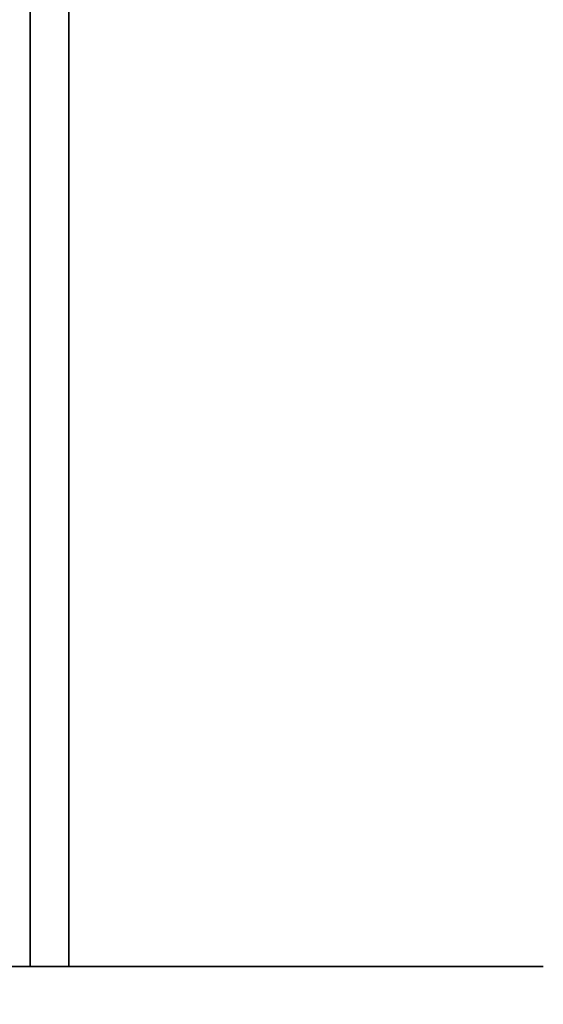
# Model space of a CAD drawing. Units: millimetres. Extents: x 5 to 1257, y 5 to 836.
# Drawn here: x 873 to 878, y 185 to 194 of the extents above; entities that cross this region are included whole.
import ezdxf

# ---------------------------------------------------------------- set-up
doc = ezdxf.new("R2010")
doc.units = ezdxf.units.MM
doc.layers.add('10', color=7, linetype='Continuous')
doc.styles.add('SLDTEXTSTYLE0', font='TXT', dxfattribs={"width": 0.7})
doc.dimstyles.new('SLDDIMSTYLE5', dxfattribs={"dimtxt": 8, "dimasz": 3.5, "dimexe": 0, "dimexo": 0.0625, "dimgap": 2, "dimtad": 2, "dimdec": 3, "dimlfac": 15, "dimrnd": 1e-09, "dimzin": 12, "dimdsep": 46, "dimtxsty": 'SLDTEXTSTYLE0', "dimsah": 1, "dimcen": 0.09, "dimadec": 0, "dimazin": 3, "dimtfac": 1, "dimtdec": 3, "dimtofl": 0, "dimtmove": 0, "dimatfit": 3, "dimfxl": 0, "dimfrac": 2, "dimtolj": 1, "dimtzin": 12, "dimarcsym": 0})

# ---------------------------------------------------------------- blocks, each defined once
blk = doc.blocks.new('_D_27')
at = {"layer": '10'}
for p, q in [((933.2919, 233.5023), (823.0217, 233.5023)), ((824.0217, 233.5023), (824.0217, 135.2356)), ((933.2828, 135.2356), (823.0217, 135.2356))]:
    blk.add_line(p, q, dxfattribs=at)
for points in [[(824.0217, 233.5023), (822.7909, 225.5023), (825.2525, 225.5023)], [(824.0217, 135.2356), (825.2525, 143.2356), (822.7909, 143.2356)]]:
    blk.add_solid(points, dxfattribs=at)
at = {"layer": '10', "insert": (813.7092, 175.0579), "char_height": 8, "attachment_point": 1, "rotation": 90, "style": 'SLDTEXTSTYLE0'}
blk.add_mtext('1474', dxfattribs=at)

msp = doc.modelspace()

# ---------------------------------------------------------------- linework, layer by layer
at = {"color": 7, "linetype": 'Continuous', "lineweight": 35}
for p, q in [((873.080873, 199.035644), (873.080873, 185.435644)), ((873.420719, 199.035644), (873.420719, 185.435644)), ((869.608084, 185.435644), (876.582479, 185.435644)), ((876.582479, 185.435644), (877.604834, 185.435644))]:
    msp.add_line(p, q, dxfattribs=at)

# ---------------------------------------------------------------- dimensions: what is measured, and where the dimension line sits
at = {"layer": '10'}
dim = msp.add_linear_dim(base=(824.021709, 135.235644), p1=(933.291947, 233.502311), p2=(933.282824, 135.235644), angle=90, dimstyle='SLDDIMSTYLE5', dxfattribs=at)
dim.commit()
dim.dimension.update_dxf_attribs({"geometry": '_D_27', "text_midpoint": (824.021709, 184.368978), "dimtype": 160})

doc.saveas('drawing.dxf')
